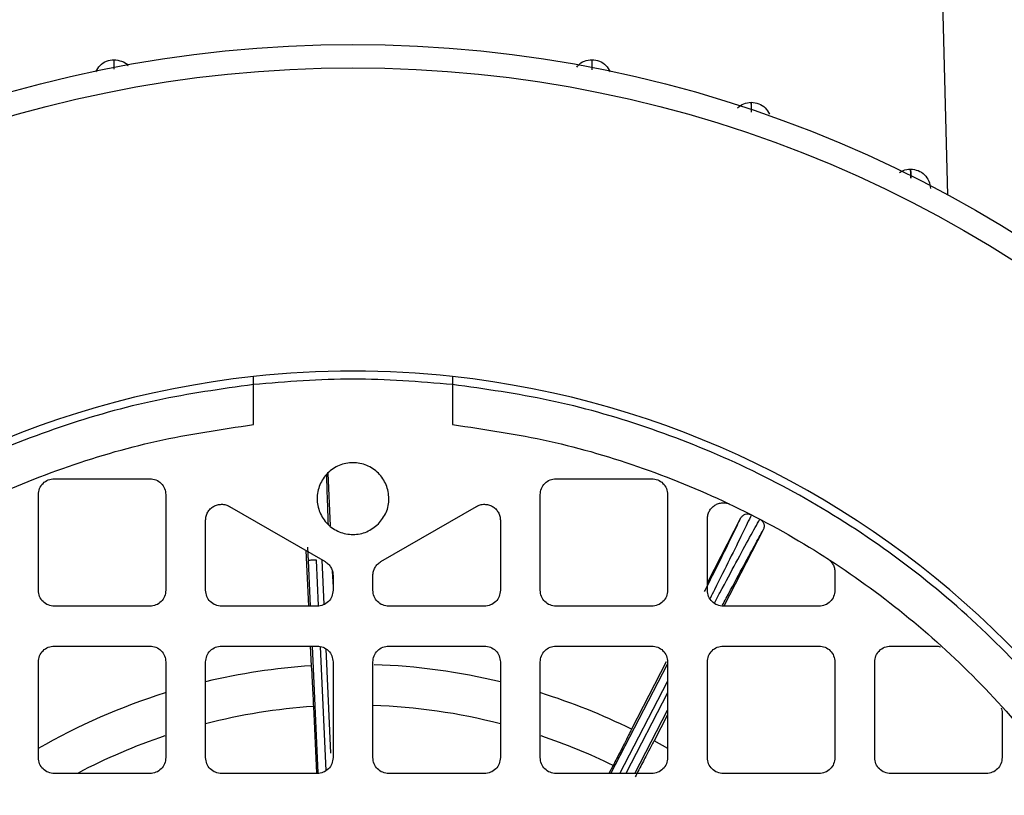
# Model space of a CAD drawing. Units: millimetres. Extents: x 48 to 4992, y 48 to 3516.
# Drawn here: x 1443 to 1505, y 2818 to 2867 of the extents above; entities that cross this region are included whole.
import ezdxf

# ---------------------------------------------------------------- set-up
doc = ezdxf.new("R2010")
doc.units = ezdxf.units.MM
doc.header["$LTSCALE"] = 12

msp = doc.modelspace()

# ---------------------------------------------------------------- linework, layer by layer
at = {"color": 7, "linetype": 'Continuous', "lineweight": 25}
for p, q in [((1501.555, 2855.786), (1501.237, 2867.936)), ((1457.965, 2841.38), (1457.965, 2843.895)), ((1470.465, 2843.895), (1470.465, 2841.38)), ((1462.635, 2838.334), (1462.787, 2835.036)), ((1445.465, 2837.986), (1451.465, 2837.986)), ((1476.965, 2837.986), (1482.965, 2837.986)), ((1444.465, 2830.986), (1444.465, 2836.986)), ((1452.465, 2836.986), (1452.465, 2830.986)), ((1475.965, 2830.986), (1475.965, 2836.986)), ((1483.965, 2836.986), (1483.965, 2830.986)), ((1456.465, 2836.245), (1462.465, 2832.781)), ((1465.965, 2832.781), (1471.965, 2836.245)), ((1454.965, 2830.986), (1454.965, 2835.379)), ((1473.465, 2835.379), (1473.465, 2830.986)), ((1488.546, 2835.502), (1486.465, 2831.479)), ((1486.465, 2830.986), (1486.465, 2835.475)), ((1489.967, 2834.767), (1487.494, 2829.986)), ((1461.257, 2833.479), (1461.418, 2829.986)), ((1461.552, 2829.986), (1461.42, 2832.857)), ((1462.051, 2830.03), (1461.919, 2832.88)), ((1462.251, 2832.896), (1462.381, 2830.084)), ((1462.917, 2832.206), (1462.965, 2831.182)), ((1494.465, 2832.128), (1494.465, 2830.986)), ((1462.965, 2831.915), (1462.965, 2830.986)), ((1465.465, 2830.986), (1465.465, 2831.915)), ((1451.465, 2829.986), (1445.465, 2829.986)), ((1461.965, 2829.986), (1455.965, 2829.986)), ((1472.465, 2829.986), (1466.465, 2829.986)), ((1482.965, 2829.986), (1476.965, 2829.986)), ((1493.465, 2829.986), (1487.465, 2829.986)), ((1445.465, 2827.486), (1451.465, 2827.486)), ((1455.965, 2827.486), (1461.965, 2827.486)), ((1461.533, 2827.486), (1461.591, 2826.249)), ((1462.035, 2819.522), (1461.668, 2827.486)), ((1462.528, 2819.683), (1462.17, 2827.445)), ((1462.509, 2827.302), (1462.811, 2820.764)), ((1466.465, 2827.486), (1472.465, 2827.486)), ((1476.965, 2827.486), (1482.965, 2827.486)), ((1487.465, 2827.486), (1493.465, 2827.486)), ((1497.965, 2827.486), (1500.765, 2827.486)), ((1444.465, 2820.486), (1444.465, 2826.486)), ((1452.465, 2826.486), (1452.465, 2820.486)), ((1454.965, 2820.486), (1454.965, 2826.486)), ((1462.965, 2826.486), (1462.965, 2820.486)), ((1465.465, 2820.486), (1465.465, 2826.486)), ((1473.465, 2826.486), (1473.465, 2820.486)), ((1475.965, 2820.486), (1475.965, 2826.486)), ((1483.88, 2826.484), (1481.699, 2822.267)), ((1483.965, 2826.486), (1483.965, 2820.486)), ((1486.465, 2820.486), (1486.465, 2826.486)), ((1494.465, 2826.486), (1494.465, 2820.486)), ((1496.965, 2820.486), (1496.965, 2826.486)), ((1480.41, 2819.486), (1483.965, 2826.355)), ((1480.973, 2819.486), (1483.965, 2825.267)), ((1483.965, 2824.545), (1481.347, 2819.486)), ((1461.73, 2823.696), (1461.928, 2819.499)), ((1481.91, 2819.486), (1483.965, 2823.457)), ((1483.965, 2823.165), (1483.12, 2821.532)), ((1504.965, 2823.287), (1504.965, 2820.486)), ((1483.986, 2821.047), (1483.119, 2821.533)), ((1480.543, 2819.987), (1480.284, 2819.486)), ((1451.465, 2819.486), (1445.465, 2819.486)), ((1461.965, 2819.486), (1455.965, 2819.486)), ((1472.465, 2819.486), (1466.465, 2819.486)), ((1482.965, 2819.486), (1476.965, 2819.486)), ((1493.465, 2819.486), (1487.465, 2819.486)), ((1503.965, 2819.486), (1497.965, 2819.486))]:
    msp.add_line(p, q, dxfattribs=at)
for radius in [78.5, 77.036]:
    msp.add_circle((1464.215, 2786.736), radius, dxfattribs=at)
for radius, start, end in [(85, 118.99351, 22.52267), (58, 96.18613, 173.81387), (58, 83.81387, 96.18613), (58, 6.18613, 83.81387), (39.6, 93.79831, 103.52518), (39.6, 76.46249, 88.08392), (39.6, 107.32647, 119.95087), (39.6, 63.79831, 72.68795), (37.043, 93.84609, 104.46973), (37.043, 75.52988, 88.06479), (37.043, 108.57826, 117.76087), (37.043, 63.84609, 71.42196)]:
    msp.add_arc((1464.215, 2786.736), radius, start, end, dxfattribs=at)
for points in [[(1448.069, 2863.526), (1448.15, 2863.666), (1448.313, 2863.945), (1448.734, 2864.22), (1449.054, 2864.257), (1449.215, 2864.275)], [(1479.215, 2864.275), (1479.375, 2864.257), (1479.695, 2864.22), (1480.116, 2863.945), (1480.279, 2863.666), (1480.36, 2863.526)], [(1489.215, 2861.607), (1489.375, 2861.589), (1489.695, 2861.552), (1490.116, 2861.276), (1490.279, 2860.998), (1490.36, 2860.858)], [(1499.215, 2857.413), (1499.376, 2857.395), (1499.698, 2857.358), (1500.107, 2857.078), (1500.397, 2856.677), (1500.442, 2856.356), (1500.464, 2856.196)], [(1470.465, 2843.895), (1468.381, 2844.066), (1464.215, 2844.406), (1460.048, 2844.066), (1457.965, 2843.895)], [(1409.571, 2792.986), (1409.87, 2795.017), (1410.468, 2799.079), (1412.221, 2804.997), (1414.576, 2810.692), (1417.564, 2816.085), (1421.133, 2821.112), (1425.242, 2825.708), (1429.839, 2829.817), (1434.866, 2833.386), (1440.259, 2836.375), (1445.954, 2838.73), (1451.872, 2840.483), (1455.934, 2841.081), (1457.965, 2841.38)], [(1470.465, 2841.38), (1472.496, 2841.081), (1476.558, 2840.483), (1482.475, 2838.73), (1488.17, 2836.375), (1493.564, 2833.386), (1498.59, 2829.817), (1503.187, 2825.708), (1507.296, 2821.112), (1510.865, 2816.085), (1513.853, 2810.692), (1516.208, 2804.997), (1517.961, 2799.079), (1518.559, 2795.017), (1518.858, 2792.986)], [(1465.806, 2835.145), (1465.573, 2834.961), (1465.109, 2834.592), (1464.212, 2834.431), (1463.332, 2834.602), (1462.582, 2835.104), (1462.082, 2835.853), (1461.906, 2836.736), (1462.082, 2837.62), (1462.582, 2838.369), (1463.331, 2838.869), (1464.215, 2839.045), (1465.098, 2838.869), (1465.847, 2838.369), (1466.348, 2837.619), (1466.52, 2836.739), (1466.359, 2835.842), (1465.99, 2835.377), (1465.806, 2835.145)], [(1444.465, 2836.986), (1444.48, 2837.117), (1444.51, 2837.379), (1444.741, 2837.71), (1445.071, 2837.941), (1445.334, 2837.971), (1445.465, 2837.986)], [(1451.465, 2837.986), (1451.596, 2837.971), (1451.858, 2837.941), (1452.188, 2837.71), (1452.419, 2837.379), (1452.45, 2837.117), (1452.465, 2836.986)], [(1475.965, 2836.986), (1475.98, 2837.117), (1476.01, 2837.379), (1476.241, 2837.71), (1476.571, 2837.941), (1476.834, 2837.971), (1476.965, 2837.986)], [(1482.965, 2837.986), (1483.096, 2837.971), (1483.358, 2837.941), (1483.688, 2837.71), (1483.919, 2837.379), (1483.95, 2837.117), (1483.965, 2836.986)], [(1454.965, 2835.379), (1454.971, 2835.467), (1454.984, 2835.641), (1455.089, 2835.885), (1455.249, 2836.095), (1455.459, 2836.255), (1455.703, 2836.357), (1455.964, 2836.39), (1456.228, 2836.359), (1456.386, 2836.283), (1456.465, 2836.245)], [(1471.965, 2836.245), (1472.043, 2836.283), (1472.201, 2836.359), (1472.465, 2836.39), (1472.726, 2836.357), (1472.97, 2836.255), (1473.18, 2836.095), (1473.34, 2835.885), (1473.445, 2835.641), (1473.458, 2835.467), (1473.465, 2835.379)], [(1486.465, 2835.475), (1486.471, 2835.559), (1486.483, 2835.727), (1486.58, 2835.963), (1486.729, 2836.168), (1486.925, 2836.329), (1487.156, 2836.437), (1487.405, 2836.483), (1487.66, 2836.469), (1487.817, 2836.408), (1487.895, 2836.377)], [(1461.919, 2832.88), (1461.854, 2832.877), (1461.724, 2832.871), (1461.559, 2832.864), (1461.443, 2832.858), (1461.428, 2832.858), (1461.42, 2832.857)], [(1462.465, 2832.781), (1462.537, 2832.732), (1462.682, 2832.633), (1462.839, 2832.42), (1462.945, 2832.177), (1462.958, 2832.003), (1462.965, 2831.915)], [(1465.465, 2831.915), (1465.471, 2832.003), (1465.484, 2832.177), (1465.59, 2832.42), (1465.748, 2832.633), (1465.892, 2832.732), (1465.965, 2832.781)], [(1494.006, 2832.969), (1494.073, 2832.919), (1494.206, 2832.818), (1494.351, 2832.611), (1494.447, 2832.378), (1494.459, 2832.211), (1494.465, 2832.128)], [(1445.465, 2829.986), (1445.334, 2830.001), (1445.071, 2830.031), (1444.741, 2830.262), (1444.51, 2830.593), (1444.48, 2830.855), (1444.465, 2830.986)], [(1452.465, 2830.986), (1452.45, 2830.855), (1452.419, 2830.593), (1452.188, 2830.262), (1451.858, 2830.031), (1451.596, 2830.001), (1451.465, 2829.986)], [(1455.965, 2829.986), (1455.834, 2830.001), (1455.571, 2830.031), (1455.241, 2830.262), (1455.01, 2830.593), (1454.98, 2830.855), (1454.965, 2830.986)], [(1462.965, 2830.986), (1462.95, 2830.855), (1462.919, 2830.593), (1462.688, 2830.262), (1462.358, 2830.031), (1462.096, 2830.001), (1461.965, 2829.986)], [(1466.465, 2829.986), (1466.334, 2830.001), (1466.071, 2830.031), (1465.741, 2830.262), (1465.51, 2830.593), (1465.48, 2830.855), (1465.465, 2830.986)], [(1473.465, 2830.986), (1473.45, 2830.855), (1473.419, 2830.593), (1473.188, 2830.262), (1472.858, 2830.031), (1472.596, 2830.001), (1472.465, 2829.986)], [(1476.965, 2829.986), (1476.834, 2830.001), (1476.571, 2830.031), (1476.241, 2830.262), (1476.01, 2830.593), (1475.98, 2830.855), (1475.965, 2830.986)], [(1483.965, 2830.986), (1483.95, 2830.855), (1483.919, 2830.593), (1483.688, 2830.262), (1483.358, 2830.031), (1483.096, 2830.001), (1482.965, 2829.986)], [(1487.465, 2829.986), (1487.334, 2830.001), (1487.071, 2830.031), (1486.741, 2830.262), (1486.51, 2830.593), (1486.48, 2830.855), (1486.465, 2830.986)], [(1494.465, 2830.986), (1494.45, 2830.855), (1494.419, 2830.593), (1494.188, 2830.262), (1493.858, 2830.031), (1493.596, 2830.001), (1493.465, 2829.986)], [(1444.465, 2826.486), (1444.48, 2826.617), (1444.51, 2826.879), (1444.741, 2827.21), (1445.071, 2827.441), (1445.334, 2827.471), (1445.465, 2827.486)], [(1451.465, 2827.486), (1451.596, 2827.471), (1451.858, 2827.441), (1452.188, 2827.21), (1452.419, 2826.879), (1452.45, 2826.617), (1452.465, 2826.486)], [(1454.965, 2826.486), (1454.98, 2826.617), (1455.01, 2826.879), (1455.241, 2827.21), (1455.571, 2827.441), (1455.834, 2827.471), (1455.965, 2827.486)], [(1461.965, 2827.486), (1462.096, 2827.471), (1462.358, 2827.441), (1462.688, 2827.21), (1462.919, 2826.879), (1462.95, 2826.617), (1462.965, 2826.486)], [(1465.465, 2826.486), (1465.48, 2826.617), (1465.51, 2826.879), (1465.741, 2827.21), (1466.071, 2827.441), (1466.334, 2827.471), (1466.465, 2827.486)], [(1472.465, 2827.486), (1472.596, 2827.471), (1472.858, 2827.441), (1473.188, 2827.21), (1473.419, 2826.879), (1473.45, 2826.617), (1473.465, 2826.486)], [(1475.965, 2826.486), (1475.98, 2826.617), (1476.01, 2826.879), (1476.241, 2827.21), (1476.571, 2827.441), (1476.834, 2827.471), (1476.965, 2827.486)], [(1482.965, 2827.486), (1483.096, 2827.471), (1483.358, 2827.441), (1483.688, 2827.21), (1483.919, 2826.879), (1483.95, 2826.617), (1483.965, 2826.486)], [(1486.465, 2826.486), (1486.48, 2826.617), (1486.51, 2826.879), (1486.741, 2827.21), (1487.071, 2827.441), (1487.334, 2827.471), (1487.465, 2827.486)], [(1493.465, 2827.486), (1493.596, 2827.471), (1493.858, 2827.441), (1494.188, 2827.21), (1494.419, 2826.879), (1494.45, 2826.617), (1494.465, 2826.486)], [(1496.965, 2826.486), (1496.98, 2826.617), (1497.01, 2826.879), (1497.241, 2827.21), (1497.571, 2827.441), (1497.834, 2827.471), (1497.965, 2827.486)], [(1445.465, 2819.486), (1445.334, 2819.501), (1445.071, 2819.531), (1444.741, 2819.762), (1444.51, 2820.093), (1444.48, 2820.355), (1444.465, 2820.486)], [(1452.465, 2820.486), (1452.45, 2820.355), (1452.419, 2820.093), (1452.188, 2819.762), (1451.858, 2819.531), (1451.596, 2819.501), (1451.465, 2819.486)], [(1455.965, 2819.486), (1455.834, 2819.501), (1455.571, 2819.531), (1455.241, 2819.762), (1455.01, 2820.093), (1454.98, 2820.355), (1454.965, 2820.486)], [(1462.965, 2820.486), (1462.95, 2820.355), (1462.919, 2820.093), (1462.688, 2819.762), (1462.358, 2819.531), (1462.096, 2819.501), (1461.965, 2819.486)], [(1466.465, 2819.486), (1466.334, 2819.501), (1466.071, 2819.531), (1465.741, 2819.762), (1465.51, 2820.093), (1465.48, 2820.355), (1465.465, 2820.486)], [(1473.465, 2820.486), (1473.45, 2820.355), (1473.419, 2820.093), (1473.188, 2819.762), (1472.858, 2819.531), (1472.596, 2819.501), (1472.465, 2819.486)], [(1476.965, 2819.486), (1476.834, 2819.501), (1476.571, 2819.531), (1476.241, 2819.762), (1476.01, 2820.093), (1475.98, 2820.355), (1475.965, 2820.486)], [(1483.965, 2820.486), (1483.95, 2820.355), (1483.919, 2820.093), (1483.688, 2819.762), (1483.358, 2819.531), (1483.096, 2819.501), (1482.965, 2819.486)], [(1487.465, 2819.486), (1487.334, 2819.501), (1487.071, 2819.531), (1486.741, 2819.762), (1486.51, 2820.093), (1486.48, 2820.355), (1486.465, 2820.486)], [(1494.465, 2820.486), (1494.45, 2820.355), (1494.419, 2820.093), (1494.188, 2819.762), (1493.858, 2819.531), (1493.596, 2819.501), (1493.465, 2819.486)], [(1497.965, 2819.486), (1497.834, 2819.501), (1497.571, 2819.531), (1497.241, 2819.762), (1497.01, 2820.093), (1496.98, 2820.355), (1496.965, 2820.486)], [(1504.965, 2820.486), (1504.95, 2820.355), (1504.919, 2820.093), (1504.688, 2819.762), (1504.358, 2819.531), (1504.096, 2819.501), (1503.965, 2819.486)]]:
    msp.add_open_spline(points, degree=3, dxfattribs=at)
for points, knots in [([(1449.215, 2864.275), (1449.212, 2864.245), (1449.209, 2864.195), (1449.201, 2863.828), (1449.198, 2863.689)], [0, 0, 0, 0, 0.622449, 1, 1, 1, 1]), ([(1449.216, 2863.694), (1449.215, 2863.831), (1449.211, 2864.196), (1449.213, 2864.245), (1449.215, 2864.275)], [0, 0, 0, 0, 0.374752, 1, 1, 1, 1]), ([(1449.215, 2864.275), (1449.372, 2864.255), (1449.687, 2864.214), (1450, 2864.048), (1450.093, 2863.912), (1450.096, 2863.907)], [0, 0, 0, 0, 0.491382, 0.982763, 1, 1, 1, 1]), ([(1478.261, 2863.803), (1478.287, 2863.844), (1478.399, 2864.019), (1478.738, 2864.217), (1479.056, 2864.256), (1479.215, 2864.275)], [0, 0, 0, 0, 0.129656, 0.564828, 1, 1, 1, 1]), ([(1479.215, 2864.275), (1479.216, 2864.241), (1479.218, 2864.184), (1479.214, 2863.801), (1479.213, 2863.647)], [0, 0, 0, 0, 0.5960123, 1, 1, 1, 1]), ([(1479.232, 2863.644), (1479.229, 2863.799), (1479.22, 2864.183), (1479.217, 2864.241), (1479.215, 2864.275)], [0, 0, 0, 0, 0.4058503, 1, 1, 1, 1]), ([(1488.354, 2861.26), (1488.478, 2861.359), (1488.731, 2861.559), (1489.052, 2861.591), (1489.215, 2861.607)], [0, 0, 0, 0, 0.492731, 1, 1, 1, 1]), ([(1489.215, 2861.607), (1489.217, 2861.574), (1489.221, 2861.518), (1489.218, 2861.143), (1489.218, 2860.996)], [0, 0, 0, 0, 0.607365, 1, 1, 1, 1]), ([(1489.236, 2860.99), (1489.233, 2861.14), (1489.223, 2861.517), (1489.218, 2861.573), (1489.215, 2861.607)], [0, 0, 0, 0, 0.396132, 1, 1, 1, 1]), ([(1498.518, 2857.173), (1498.591, 2857.228), (1498.794, 2857.381), (1499.05, 2857.4), (1499.215, 2857.413)], [0, 0, 0, 0, 0.35996, 1, 1, 1, 1]), ([(1499.215, 2857.413), (1499.218, 2857.381), (1499.223, 2857.332), (1499.223, 2856.978), (1499.223, 2856.85)], [0, 0, 0, 0, 0.639458, 1, 1, 1, 1]), ([(1499.24, 2856.842), (1499.236, 2856.974), (1499.226, 2857.335), (1499.219, 2857.383), (1499.215, 2857.413)], [0, 0, 0, 0, 0.3655245, 1, 1, 1, 1]), ([(1457.965, 2843.895), (1457.965, 2843.961), (1457.965, 2844.092), (1457.965, 2844.26), (1457.965, 2844.353), (1457.965, 2844.392), (1457.965, 2844.396), (1457.965, 2844.398)], [0, 0, 0, 0, 0.249831, 0.499599, 0.749288, 0.874593, 1, 1, 1, 1]), ([(1470.465, 2844.398), (1470.465, 2844.391), (1470.465, 2844.376), (1470.465, 2844.259), (1470.465, 2844.093), (1470.465, 2843.961), (1470.465, 2843.895)], [0, 0, 0, 0, 0.249899, 0.499859, 0.749898, 1, 1, 1, 1]), ([(1457.965, 2843.895), (1455.932, 2843.609), (1451.821, 2843.031), (1445.753, 2841.307), (1439.758, 2838.914), (1433.962, 2835.785), (1428.484, 2831.954), (1423.464, 2827.487), (1418.997, 2822.467), (1415.166, 2816.989), (1412.036, 2811.193), (1409.643, 2805.198), (1407.92, 2799.13), (1407.341, 2795.019), (1407.055, 2792.986)], [0, 0, 0, 0, 0.079117, 0.160039, 0.242648, 0.327751, 0.413584, 0.5, 0.58641, 0.672243, 0.757352, 0.839955, 0.92088, 1, 1, 1, 1]), ([(1521.374, 2792.986), (1521.088, 2795.019), (1520.509, 2799.13), (1518.786, 2805.198), (1516.393, 2811.193), (1513.263, 2816.989), (1509.432, 2822.467), (1504.966, 2827.487), (1499.946, 2831.953), (1494.468, 2835.785), (1488.671, 2838.914), (1482.677, 2841.307), (1476.609, 2843.031), (1472.497, 2843.609), (1470.465, 2843.895)], [0, 0, 0, 0, 0.079117, 0.160039, 0.242648, 0.327751, 0.413584, 0.5, 0.58641, 0.672243, 0.757352, 0.839955, 0.92088, 1, 1, 1, 1]), ([(1462.668, 2835.115), (1462.654, 2835.533), (1462.611, 2836.751), (1462.585, 2837.651), (1462.567, 2838.243)], [0, 0, 0, 0, 0.3425279, 1, 1, 1, 1]), ([(1488.546, 2835.502), (1488.584, 2835.557), (1488.658, 2835.667), (1488.836, 2835.765), (1489.002, 2835.784), (1489.133, 2835.763), (1489.193, 2835.736), (1489.223, 2835.723)], [0, 0, 0, 0, 0.250392, 0.499861, 0.749159, 0.874812, 1, 1, 1, 1]), ([(1486.288, 2830.913), (1486.323, 2830.983), (1486.748, 2831.827), (1487.358, 2833.056), (1488.111, 2834.584), (1488.401, 2835.196), (1488.546, 2835.502)], [0, 0, 0, 0, 0.029461, 0.352979, 0.676481, 1, 1, 1, 1]), ([(1489.223, 2835.723), (1489.054, 2835.367), (1488.729, 2834.684), (1487.902, 2833.011), (1487.2, 2831.601), (1486.723, 2830.653), (1486.631, 2830.469)], [0, 0, 0, 0, 0.336283, 0.646748, 0.93139, 1, 1, 1, 1]), ([(1486.905, 2830.181), (1487.022, 2830.402), (1487.542, 2831.379), (1488.307, 2832.803), (1489.194, 2834.442), (1489.564, 2835.103), (1489.757, 2835.446)], [0, 0, 0, 0, 0.082047, 0.362582, 0.668569, 1, 1, 1, 1]), ([(1489.757, 2835.446), (1489.812, 2835.409), (1489.921, 2835.334), (1490.014, 2835.154), (1490.038, 2834.953), (1489.991, 2834.829), (1489.967, 2834.767)], [0, 0, 0, 0, 0.249956, 0.499714, 0.749641, 1, 1, 1, 1]), ([(1487.406, 2830.047), (1487.484, 2830.193), (1487.97, 2831.108), (1488.66, 2832.388), (1489.469, 2833.88), (1489.801, 2834.471), (1489.967, 2834.767)], [0, 0, 0, 0, 0.059596, 0.373069, 0.686526, 1, 1, 1, 1]), ([(1461.42, 2832.857), (1461.416, 2832.94), (1461.408, 2833.104), (1461.397, 2833.335), (1461.387, 2833.541), (1461.381, 2833.641), (1461.378, 2833.691)], [0, 0, 0, 0, 0.24986, 0.499989, 0.74986, 1, 1, 1, 1]), ([(1500.765, 2827.486), (1500.827, 2827.484), (1500.938, 2827.479), (1501.043, 2827.444), (1501.09, 2827.429)], [0, 0, 0, 0, 0.560572, 1, 1, 1, 1]), ([(1461.591, 2826.249), (1461.596, 2826.212), (1461.604, 2826.138), (1461.637, 2825.563), (1461.68, 2824.731), (1461.713, 2824.041), (1461.73, 2823.696)], [0, 0, 0, 0, 0.25094, 0.501143, 0.750733, 1, 1, 1, 1]), ([(1504.907, 2823.611), (1504.923, 2823.565), (1504.957, 2823.46), (1504.962, 2823.349), (1504.965, 2823.287)], [0, 0, 0, 0, 0.439428, 1, 1, 1, 1]), ([(1481.699, 2822.267), (1481.684, 2822.233), (1481.655, 2822.165), (1481.396, 2821.65), (1481.017, 2820.908), (1480.701, 2820.294), (1480.543, 2819.987)], [0, 0, 0, 0, 0.25094, 0.501143, 0.750733, 1, 1, 1, 1]), ([(1483.119, 2821.533), (1483.1, 2821.501), (1483.061, 2821.437), (1482.791, 2820.928), (1482.403, 2820.19), (1482.085, 2819.578), (1481.926, 2819.271)], [0, 0, 0, 0, 0.25094, 0.501143, 0.750733, 1, 1, 1, 1])]:
    msp.add_open_spline(points, degree=3, knots=knots, dxfattribs=at)

doc.saveas('drawing.dxf')
